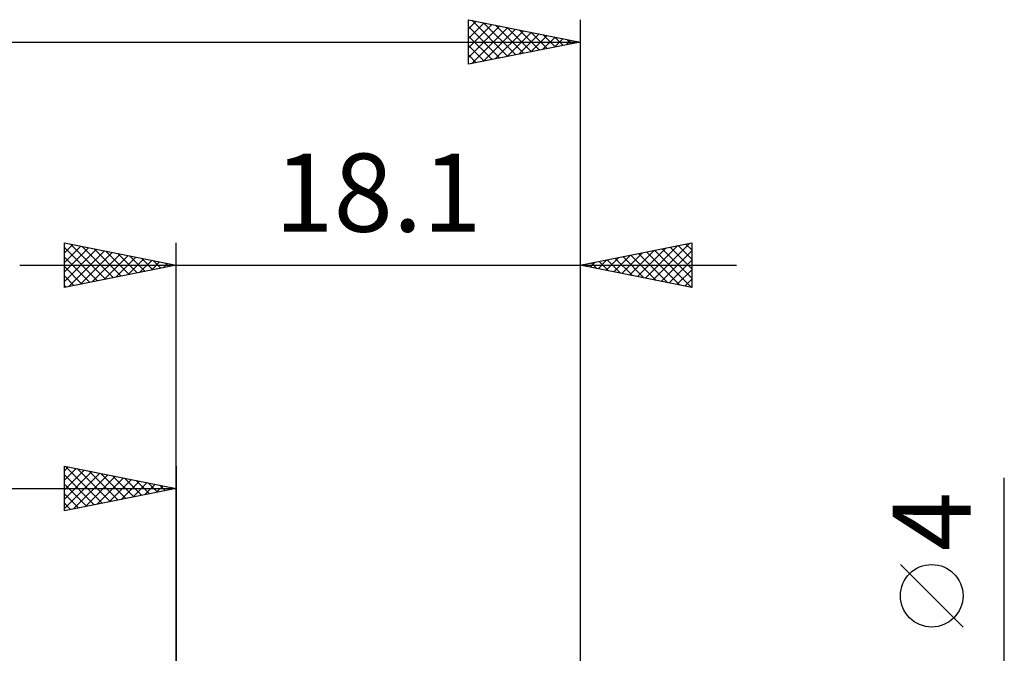
# Model space of a CAD drawing. Units: millimetres. Extents: x -54 to 61, y -25 to 40.
# Drawn here: x -7 to 37, y 8 to 36 of the extents above; entities that cross this region are included whole.
import ezdxf
from ezdxf.enums import TextEntityAlignment as Align

# ---------------------------------------------------------------- set-up
doc = ezdxf.new("R2010")
doc.units = ezdxf.units.MM
doc.header["$LTSCALE"] = 3.85
doc.layers.add('2', color=7, linetype='CONTINUOUS')
doc.layers.add('SK2', color=7, linetype='CONTINUOUS')
doc.styles.get("Standard").update_dxf_attribs({"font": 'Monospac821 BT'})

msp = doc.modelspace()

# ---------------------------------------------------------------- linework, layer by layer
at = {"layer": '2', "color": 7, "linetype": 'CONTINUOUS', "lineweight": 25}
for p, q in [((-5, 24), (-5, 26)), ((-5, 26), (0, 25)), ((-5, 25.971), (-4.976, 25.995)), ((-5, 25.547), (-4.623, 25.924)), ((-5, 25.123), (-4.269, 25.854)), ((-5, 25.789), (-3.509, 24.298)), ((-5, 24.698), (-3.915, 25.783)), ((-5, 24.274), (-3.562, 25.712)), ((-4.813, 24.037), (-3.208, 25.642)), ((-4.733, 25.947), (-3.156, 24.369)), ((-4.203, 25.841), (-2.802, 24.44)), ((-3.673, 25.735), (-2.449, 24.51)), ((-3.142, 25.628), (-2.095, 24.581)), ((0, 3), (0, 26)), ((18.1, 26), (18.1, 2)), ((18.1, 25), (23.1, 26)), ((20.316, 24.557), (21.424, 25.665)), ((20.669, 24.486), (21.954, 25.771)), ((21.023, 24.415), (22.484, 25.877)), ((21.074, 25.595), (22.561, 24.108)), ((21.377, 24.345), (23.015, 25.983)), ((21.428, 25.666), (23.092, 24.002)), ((21.73, 24.274), (23.1, 25.644)), ((21.781, 25.736), (23.1, 24.418)), ((22.135, 25.807), (23.1, 24.842)), ((22.488, 25.878), (23.1, 25.266)), ((22.842, 25.948), (23.1, 25.69)), ((23.1, 26), (23.1, 24)), ((-5, 25.365), (-3.863, 24.227)), ((-4.282, 24.144), (-2.855, 25.571)), ((-3.752, 24.25), (-2.501, 25.5)), ((-3.222, 24.356), (-2.148, 25.429)), ((-2.691, 24.462), (-1.794, 25.359)), ((-2.612, 25.522), (-1.741, 24.652)), ((-2.161, 24.568), (-1.441, 25.288)), ((-2.082, 25.416), (-1.388, 24.722)), ((-1.631, 24.674), (-1.087, 25.217)), ((-1.551, 25.31), (-1.034, 24.793)), ((-1.1, 24.78), (-0.733, 25.147)), ((-1.021, 25.204), (-0.681, 24.864)), ((18.902, 24.84), (19.302, 25.24)), ((18.953, 25.171), (19.379, 24.744)), ((19.255, 24.769), (19.833, 25.347)), ((19.306, 25.241), (19.91, 24.638)), ((19.609, 24.698), (20.363, 25.453)), ((19.66, 25.312), (20.44, 24.532)), ((19.962, 24.627), (20.893, 25.559)), ((20.014, 25.383), (20.97, 24.426)), ((20.367, 25.453), (21.501, 24.32)), ((20.721, 25.524), (22.031, 24.214)), ((22.084, 24.203), (23.1, 25.22)), ((-7, 25), (25.1, 25)), ((0, 25), (-5, 24)), ((-5, 24.94), (-4.216, 24.157)), ((-0.57, 24.886), (-0.38, 25.076)), ((-0.491, 25.098), (-0.327, 24.935)), ((-0.04, 24.992), (-0.026, 25.005)), ((23.1, 24), (18.1, 25)), ((18.195, 24.981), (18.242, 25.028)), ((18.246, 25.029), (18.319, 24.956)), ((18.548, 24.91), (18.772, 25.134)), ((18.599, 25.1), (18.849, 24.85)), ((22.437, 24.133), (23.1, 24.795)), ((-5, 24.516), (-4.57, 24.086)), ((22.791, 24.062), (23.1, 24.371)), ((-5, 24.092), (-4.923, 24.015)), ((37.1, -9), (37.1, 15.475)), ((35.25, 8.787), (32.45, 11.588))]:
    msp.add_line(p, q, dxfattribs=at)
msp.add_circle((33.85, 10.188), 1.4, dxfattribs=at)
at = {"layer": 'SK2', "color": 7, "linetype": 'CONTINUOUS', "lineweight": 25}
for p, q in [((13.1, 34), (13.1, 36)), ((13.1, 36), (18.1, 35)), ((13.1, 35.586), (13.445, 35.931)), ((13.1, 35.162), (13.799, 35.86)), ((13.1, 34.737), (14.152, 35.79)), ((13.243, 35.971), (14.862, 34.352)), ((13.774, 35.865), (15.216, 34.423)), ((14.304, 35.759), (15.569, 34.494)), ((18.1, 36), (18.1, 2)), ((13.1, 34.313), (14.506, 35.719)), ((13.1, 35.69), (14.509, 34.282)), ((13.239, 34.028), (14.859, 35.648)), ((13.769, 34.134), (15.213, 35.577)), ((14.299, 34.24), (15.566, 35.507)), ((14.83, 34.346), (15.92, 35.436)), ((14.834, 35.653), (15.923, 34.565)), ((15.36, 34.452), (16.273, 35.365)), ((15.365, 35.547), (16.276, 34.635)), ((15.89, 34.558), (16.627, 35.295)), ((15.895, 35.441), (16.63, 34.706)), ((16.425, 35.335), (16.984, 34.777)), ((-36.9, 35), (18.1, 35)), ((13.1, 35.266), (14.155, 34.211)), ((18.1, 35), (13.1, 34)), ((13.1, 34.842), (13.802, 34.14)), ((16.421, 34.664), (16.98, 35.224)), ((16.951, 34.77), (17.334, 35.153)), ((16.956, 35.229), (17.337, 34.847)), ((17.481, 34.876), (17.688, 35.082)), ((17.486, 35.123), (17.691, 34.918)), ((18.012, 34.982), (18.041, 35.012)), ((18.016, 35.017), (18.044, 34.989)), ((13.1, 34.418), (13.448, 34.07)), ((-5, 14), (-5, 16)), ((-5, 16), (0, 15)), ((-5, 15.789), (-4.824, 15.965)), ((-5, 15.365), (-4.471, 15.894)), ((-4.961, 15.992), (-3.308, 14.338)), ((-4.431, 15.886), (-2.954, 14.409)), ((0, 16), (0, 3)), ((-5, 14.94), (-4.117, 15.823)), ((-5, 14.516), (-3.763, 15.753)), ((-5, 14.092), (-3.41, 15.682)), ((-5, 15.607), (-3.661, 14.268)), ((-4.585, 14.083), (-3.056, 15.611)), ((-4.054, 14.189), (-2.703, 15.541)), ((-3.901, 15.78), (-2.601, 14.48)), ((-3.524, 14.295), (-2.349, 15.47)), ((-3.37, 15.674), (-2.247, 14.551)), ((-2.84, 15.568), (-1.893, 14.621)), ((-2.31, 15.462), (-1.54, 14.692)), ((-36.9, 15), (0, 15)), ((-5, 15.182), (-4.015, 14.197)), ((0, 15), (-5, 14)), ((-2.994, 14.401), (-1.996, 15.399)), ((-2.463, 14.507), (-1.642, 15.328)), ((-1.933, 14.613), (-1.289, 15.258)), ((-1.779, 15.356), (-1.186, 14.763)), ((-1.403, 14.719), (-0.935, 15.187)), ((-1.249, 15.25), (-0.833, 14.833)), ((-0.872, 14.826), (-0.581, 15.116)), ((-0.719, 15.144), (-0.479, 14.904)), ((-0.342, 14.932), (-0.228, 15.046)), ((-0.188, 15.038), (-0.126, 14.975)), ((-5, 14.758), (-4.368, 14.126)), ((-5, 14.334), (-4.722, 14.056))]:
    msp.add_line(p, q, dxfattribs=at)

# ---------------------------------------------------------------- texts
at = {"layer": '2', "color": 7, "linetype": 'CONTINUOUS', "lineweight": 25}
msp.add_text('18.1', height=3.5, dxfattribs=at).set_placement((9.05, 26.5), align=Align.CENTER)
msp.add_text('4', height=3.5, rotation=90, dxfattribs=at).set_placement((35.6, 13.512), align=Align.CENTER)

doc.saveas('drawing.dxf')
